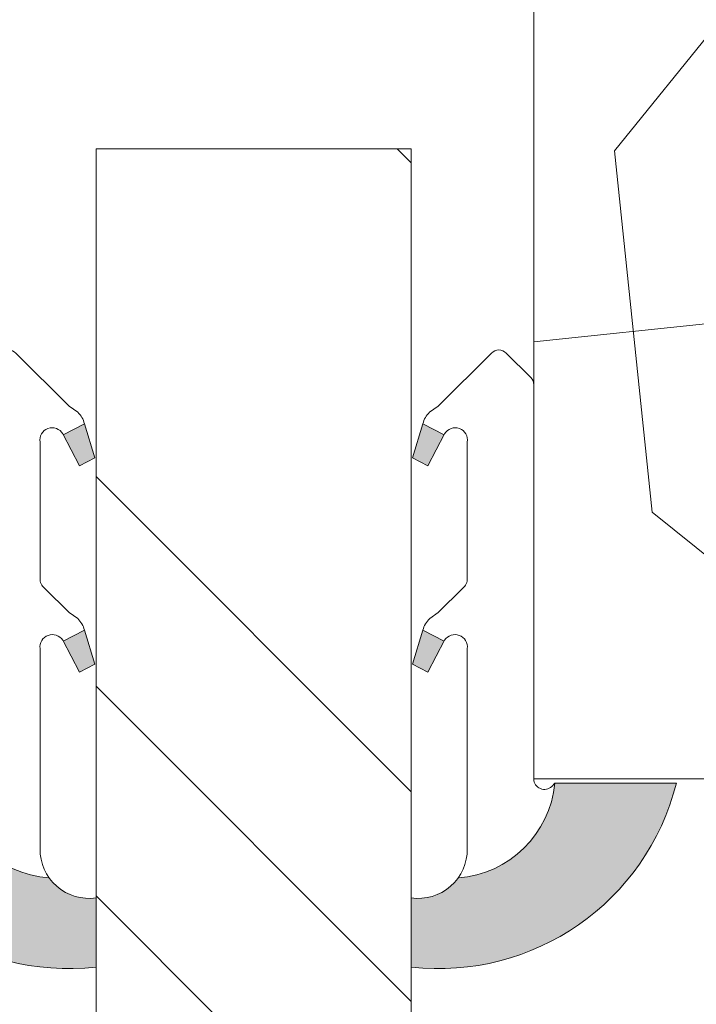
# Model space of a CAD drawing. Units: millimetres. Extents: x 0 to 437, y -14 to 612.
# Drawn here: x 352 to 361, y 235 to 249 of the extents above; entities that cross this region are included whole.
import ezdxf

# ---------------------------------------------------------------- set-up
doc = ezdxf.new("R2010")
doc.units = ezdxf.units.MM
for name, color, linetype, lineweight in [('AM_4', 3, 'Continuous', 20), ('Contour principale', 30, 'Continuous', 15), ('Contour secondaire', 5, 'Continuous', 9)]:
    doc.layers.add(name, color=color, linetype=linetype, lineweight=lineweight)

# ---------------------------------------------------------------- blocks, each defined once
blk = doc.blocks.new('serbt')
at = {"layer": 'AM_4'}
h = blk.add_hatch(color=5, dxfattribs=at)
edge = h.paths.add_edge_path()
edge.add_arc((-33.0175631268258, -20.07640338939392), 13.97820772027356, 261.5609164869377, 324.2054311643935, ccw=False)
edge.add_line((-35.06897431846029, -33.90326142706655), (-35.10916159489026, -53.67733422757997))
edge.add_arc((-27.18238858091944, 15.87240502336332), 69.99999971635157, 263.4979008683569, 345.8066870811297)
edge.add_line((40.68078928949126, -1.291191616566721), (6.031659802626521, -1.22077344026372))
edge.add_arc((-23.88507987155459, 1.728787743602984), 30.06179009823093, 274.20733661720413, 354.3692727268613, ccw=False)
h.paths.add_polyline_path([(-25.53072293229499, 39.40945116103502), (-31.58567017306336, 42.56330403105188), (-34.61855207118688, 32.8678192956616), (-30.20233173488358, 30.56753349148908)])
h.paths.add_polyline_path([(-34.49700928348464, 91.81689820384524), (-30.07877739054193, 89.5204784289245), (-25.41490896842777, 98.36648138047256), (-31.47257868442258, 101.5151413185352)])
at = {"layer": 'AM_4', "color": 5}
for p, q in [((-11.87409182733427, 121.6604925316587), (-27.09640413776015, 106.4999280008105)), ((-7.631459901938797, 121.6518701388377), (-0.6457005803358697, 114.6376583727761)), ((2.945316737168469e-07, -1.100306690204889e-07), (0.2286660651416241, 112.5145566541378)), ((-27.09640413776015, 106.4999280008105), (-29.55135344147325, 104.7934556024272)), ((-31.47257868442258, 101.5151413185352), (-34.49700928348464, 91.81689820384524)), ((-31.47260595727051, 101.5150293724504), (-25.41490896842777, 98.36648138047256)), ((-25.29338510471279, 98.59697683160061), (-30.07877739054193, 89.5204784289245)), ((-18.88350020448979, 57.34266445303001), (-18.80448508671998, 96.22190260820207)), ((-34.49700928348464, 91.81689820384524), (-30.07877739054193, 89.5204784289245)), ((-20.20760440817776, 54.53869446452154), (-27.20563571568618, 47.56904996777848)), ((-27.20563571568618, 47.56904996777848), (-29.65364087719995, 45.86846563846802)), ((-31.58566850953257, 42.5633031644909), (-34.61855207118688, 32.8678192956616)), ((-31.58567017306336, 42.56330403105188), (-25.53072293229499, 39.40945116103502)), ((-25.40899738195641, 39.63984016411871), (-30.20233173488358, 30.56753349148908)), ((-19.04048029709611, -19.8990910285811), (-18.92432472809196, 37.25503539513011)), ((-34.61855207118688, 32.8678192956616), (-30.20233173488358, 30.56753349148908)), ((5.116998865262758, -2.131724221490003), (6.031659802685681, -1.220773440334597)), ((6.031661197904214, -1.220773443099461), (40.68078928949126, -1.291191616566721)), ((-35.06897431846029, -33.90326142706655), (-35.10993119114939, -54.05601260040131))]:
    blk.add_line(p, q, dxfattribs=at)
for centre, radius, start, end in [((-9.757087061083439, 119.5348653725869), 3.000000000000003, 44.88355670692903, 134.8835567063764), ((-2.771327739479602, 112.5206536065234), 3.000000000000003, 359.8835567066804, 44.88355670692903), ((-25.04130607347106, 99.94826702427599), 6.619394203338383, 132.9483180412593, 166.3085740417868), ((-22.25549710531412, 96.84509455121697), 3.506829767926098, 349.7636997954455, 150.0289097220968), ((-21.88412829003755, 57.03666461390821), 3.000000000000003, 304.7269263568563, 304.7269263734207), ((-22.01479042534265, 57.10671496804025), 3.140169199298274, 305.1350954910714, 4.309217279791466), ((-21.88412829003755, 57.03666461390821), 3.000000000000003, 309.357942834981, 309.3580820012195), ((-25.11568803254849, 40.99854916864353), 6.656508277054115, 132.9791144993651, 166.4041709305689), ((-23.87077507104663, 40.15622678528312), 8.128419887758126, 168.776875052161, 168.777008639882), ((-22.43429730993117, 37.71969064053514), 3.54059524817864, 352.4589401753227, 147.1580207224013), ((-27.18238895075683, 15.87240535099953), 70.00000000000007, 263.4979011994936, 345.8066868953633), ((-23.88507987155694, 1.728787743605821), 30.06179009823392, 274.2073366172082, 354.3692727267668), ((2.999994099011928, -0.006097062414482934), 3.000000000000003, 179.8835567066804, 314.8835567063764), ((-33.01756312682581, -20.07640338939391), 13.97820772027357, 261.5609164869377, 0.7268117680370333)]:
    blk.add_arc(centre, radius, start, end, dxfattribs=at)

msp = doc.modelspace()

# ---------------------------------------------------------------- hatches: boundary and pattern name
at = {"layer": 'Contour secondaire'}
h = msp.add_hatch(dxfattribs=at)
h.set_pattern_fill('352', color=5, scale=73.33377942064288, angle=-38.99999875561849)
h.set_pattern_definition([(321.0000012443815, (43.69517969771221, -15.97017455737267), (103.1414930218481, 10.84061001305158), [22.00013382619287, -51.33364559445002]), (321.0000012443815, (46.00270177293214, -13.12062198150016), (103.1414930218481, 10.84061001305158), [22.00013382619287, -51.33364559445002]), (321.0000012443815, (53.46729849924441, -9.729038904975141), (103.1414930218481, 10.84061001305158), [14.66675588412858, -58.66702353651431]), (321.0000012443815, (60.93189522555679, -6.337455828450061), (103.1414930218481, 10.84061001305158), [11.00006691309643, -62.33371250754645]), (321.0000012443815, (65.54693937599654, -0.6383506767050449), (103.1414930218481, 10.84061001305158), [7.333377942064288, -66.0004014785786]), (321.0000012443815, (55.91422064707399, 16.59836485113948), (103.1414930218481, 10.84061001305158), [3.666688971032144, -18.33344485516072, 3.666688971032144, -47.66695662341787]), (321.0000012443815, (66.77040044991134, 12.52535120135224), (103.1414930218481, 10.84061001305158), [3.666688971032144, -29.33351176825715, 11.00006691309643, -29.33351176825715]), (321.0000012443815, (80.47613282862119, 6.144815476345059), (103.1414930218481, 10.84061001305158), [3.666688971032144, -3.666688971032144, 3.666688971032144, -62.33371250754645]), (321.0000012443815, (79.93410232796862, 11.3018901274375), (103.1414930218481, 10.84061001305158), [3.666688971032144, -69.66709044961074]), (321.0000012443815, (81.69959390253598, 19.3085173544024), (103.1414930218481, 10.84061001305158), [11.00006691309643, -62.33371250754645]), (321.0000012443815, (86.31463805297574, 25.00762250614736), (103.1414930218481, 10.84061001305158), [14.66675588412858, -58.66702353651431]), (321.0000012443815, (88.0801296275431, 33.01424973311225), (103.1414930218481, 10.84061001305158), [18.33344485516072, -22.00013382619287, 3.666688971032144, -29.33351176825715]), (51.00000124438152, (37.59344411792426, 17.27979542440164), (-10.84061001305157, 103.1414930218481), [3.666688971032144, -7.333377942064288, 18.33344485516072, -44.00026765238573]), (51.00000124438152, (45.05804084423653, 20.67137850092672), (-10.84061001305157, 103.1414930218481), [3.666688971032144, -3.666688971032144, 11.00006691309643, -55.00033456548216]), (51.00000124438152, (66.3677700218683, 41.16027703268674), (-10.84061001305157, 103.1414930218481), [7.333377942064288, -66.0004014785786]), (51.00000124438152, (50.75714599598155, 16.05633435048691), (-10.84061001305157, 103.1414930218481), [14.66675588412858, -22.00013382619287, 3.666688971032144, -33.0002007392893]), (51.00000124438152, (78.98944139927312, 45.09389060986439), (-10.84061001305157, 103.1414930218481), [3.666688971032144, -69.66709044961074]), (51.00000124438152, (58.76377322294638, 14.29084277591954), (-10.84061001305157, 103.1414930218481), [11.00006691309643, -62.33371250754645]), (51.00000124438152, (66.77040044991134, 12.52535120135224), (-10.84061001305157, 103.1414930218481), [7.333377942064288, -66.0004014785786]), (51.00000124438152, (72.46950560165635, 7.910307050912422), (-10.84061001305157, 103.1414930218481), [3.666688971032144, -11.00006691309643, 11.00006691309643, -47.66695662341787]), (51.00000124438152, (77.62658025274868, 8.452337551564995), (-10.84061001305157, 103.1414930218481), [3.666688971032144, -69.66709044961074]), (51.00000124438152, (71.24604452774156, -5.253394827144916), (-10.84061001305157, 103.1414930218481), [10.26672911889001, -63.06705030175288]), (51.00000124438152, (64.86550880273444, -18.95912720585477), (-10.84061001305157, 103.1414930218481), [7.333377942064288, -66.0004014785786]), (51.00000124438152, (89.02479055623871, -0.7777507493146345), (-10.84061001305157, 103.1414930218481), [3.666688971032144, -69.66709044961074]), (51.00000124438152, (92.4163736327638, -8.242347475626957), (-10.84061001305157, 103.1414930218481), [11.00006691309643, -62.33371250754645]), (51.00000124438152, (98.1154787845087, -12.85739162606683), (-10.84061001305157, 103.1414930218481), [11.00006691309643, -62.33371250754645]), (6.000001244381512, (71.10664445513191, -28.73124600738697), (46.15044150527626, 56.99105151853408), [5.185431542833653, -5.185431542833653, 5.185431542833653, -88.15333078088861]), (6.000001244381512, (71.24604452774156, -5.253394827144916), (46.15044150527626, 56.99105151853408), [10.37086308566731, -93.33876232372225]), (6.000001244381512, (71.52484467296074, 41.70230753333931), (46.15044150527626, 56.99105151853408), [10.37086308566731, -93.33876232372225]), (6.000001244381512, (71.3854446003512, 18.2244563530972), (46.15044150527626, 56.99105151853408), [10.37086308566731, -93.33876232372225]), (6.000001244381512, (65.00490887534397, 4.518723974387342), (46.15044150527626, 56.99105151853408), [10.37086308566731, -93.33876232372225]), (6.000001244381512, (72.87213602969928, -20.72461878042208), (46.15044150527626, 56.99105151853408), [10.37086308566731, -93.33876232372225]), (6.000001244381512, (69.4805529531742, -13.26002205410975), (46.15044150527626, 56.99105151853408), [15.55644129605981, -88.15318411332976]), (6.000001244381512, (73.15093617491846, 26.23108358006209), (46.15044150527626, 56.99105151853408), [5.185431542833653, -98.5241938665559]), (6.000001244381512, (74.91642774948582, 34.23771080702699), (46.15044150527626, 56.99105151853408), [5.185431542833653, -98.5241938665559]), (6.000001244381512, (97.71284835646577, 15.77753420526773), (46.15044150527626, 56.99105151853408), [5.185431542833653, -98.5241938665559]), (6.000001244381512, (51.84120699728669, 5.742185048302076), (46.15044150527626, 56.99105151853408), [5.185431542833653, -98.5241938665559]), (6.000001244381512, (99.33893985842349, 0.3063102519905101), (46.15044150527626, 56.99105151853408), [5.185431542833653, -98.5241938665559]), (6.000001244381512, (74.77702767687617, 10.75985962678487), (46.15044150527626, 56.99105151853408), [5.185431542833653, -98.5241938665559]), (6.000001244381512, (85.09117697906106, 11.84392062809007), (46.15044150527626, 56.99105151853408), [5.185431542833653, -98.5241938665559]), (96.00000124438152, (73.01153610230892, 2.753232399819979), (-56.99105151853407, 46.15044150527626), [5.185431542833659, -5.185431542833659, 15.55644129605982, -77.78232102766253]), (96.00000124438152, (81.56019382992633, -4.169333825839715), (-56.99105151853407, 46.15044150527626), [5.185431542833659, -98.524193866556]), (96.00000124438152, (65.40753930338701, -24.11620185694716), (-56.99105151853407, 46.15044150527626), [5.185431542833659, -98.524193866556]), (96.00000124438152, (65.54693937599654, -0.6383506767050449), (-56.99105151853407, 46.15044150527626), [5.185431542833659, -98.524193866556]), (96.00000124438152, (83.3256854044937, 3.83729340112518), (-56.99105151853407, 46.15044150527626), [5.185431542833659, -98.524193866556]), (96.00000124438152, (57.54031214903171, 1.127140897862262), (-56.99105151853407, 46.15044150527626), [5.185431542833659, -98.524193866556]), (96.00000124438152, (80.33673275601166, -17.33303570389705), (-56.99105151853407, 46.15044150527626), [5.185431542833659, -98.524193866556]), (96.00000124438152, (26.59786424247727, -2.125042106053229), (-56.99105151853407, 46.15044150527626), [5.185431542833659, -98.524193866556]), (96.00000124438152, (31.7549388935696, -1.583011605400657), (-56.99105151853407, 46.15044150527626), [10.37086308566732, -93.33876232372235]), (96.00000124438152, (36.91201354466205, -1.040981104748028), (-56.99105151853407, 46.15044150527626), [10.37086308566732, -93.33876232372235]), (96.00000124438152, (42.61111869640706, -5.656025255187899), (-56.99105151853407, 46.15044150527626), [10.37086308566732, -93.33876232372235]), (96.00000124438152, (50.07571542271933, -2.264442178662819), (-56.99105151853407, 46.15044150527626), [10.37086308566732, -93.33876232372235]), (96.00000124438152, (91.33231263145865, 2.071801826557817), (-56.99105151853407, 46.15044150527626), [10.37086308566732, -93.33876232372235]), (96.00000124438152, (79.65530218274944, -35.65381223304672), (-56.99105151853407, 46.15044150527626), [10.37086308566732, -93.33876232372235]), (96.00000124438152, (119.4252079621405, 7.631506905693186), (-56.99105151853407, 46.15044150527626), [10.37086308566732, -93.33876232372235]), (96.00000124438152, (114.8101638117007, 1.932401753948227), (-56.99105151853407, 46.15044150527626), [10.37086308566732, -93.33876232372235]), (96.00000124438152, (106.8035365847358, 3.697893328515534), (-56.99105151853407, 46.15044150527626), [10.37086308566732, -93.33876232372235]), (96.00000124438152, (66.90980052252087, 36.00320238159435), (-56.99105151853407, 46.15044150527626), [15.55644129605982, -88.15318411332986]), (96.00000124438152, (99.33893985842349, 0.3063102519905101), (-56.99105151853407, 46.15044150527626), [15.55644129605982, -88.15318411332986]), (347.5650524443815, (81.83899397514551, 42.78636853464445), (56.99105153591835, -46.15044148160251), [8.198716539227862, -155.7805992556531]), (347.5650524443815, (58.76377322294638, 14.29084277591954), (56.99105153591835, -46.15044148160251), [8.198716539227862, -155.7805992556531]), (347.5650524443815, (78.3080108260109, 26.77311408071466), (56.99105153591835, -46.15044148160251), [8.198716539227862, -155.7805992556531]), (347.5650524443815, (63.10001722816708, -26.96575443281966), (56.99105153591835, -46.15044148160251), [8.198716539227862, -155.7805992556531]), (347.5650524443815, (64.86550880273444, -18.95912720585477), (56.99105153591835, -46.15044148160251), [8.198716539227862, -155.7805992556531]), (347.5650524443815, (56.99828164837913, 6.284215548954649), (56.99105153591835, -46.15044148160251), [8.198716539227862, -155.7805992556531]), (347.5650524443815, (80.07350240057826, 34.77974130767961), (56.99105153591835, -46.15044148160251), [8.198716539227862, -155.7805992556531]), (347.5650524443815, (83.3256854044937, 3.83729340112518), (56.99105153591835, -46.15044148160251), [16.39743307845572, -147.5818827164252]), (24.43495006438152, (90.24825163015339, 12.38595112874265), (46.15044150730905, 56.99105151510158), [8.198716539227874, -155.7805992556533]), (24.43495006438152, (84.95177690645141, -11.63393055215204), (46.15044150730905, 56.99105151510158), [8.198716539227874, -155.7805992556533]), (24.43495006438152, (65.68633944860619, 22.83950050353701), (46.15044150730905, 56.99105151510158), [8.198716539227874, -155.7805992556533]), (24.43495006438152, (56.59565122033609, 34.9191413802892), (46.15044150730905, 56.99105151510158), [8.198716539227874, -155.7805992556533]), (24.43495006438152, (81.56019382992633, -4.169333825839715), (46.15044150730905, 56.99105151510158), [8.198716539227874, -155.7805992556533]), (24.43495006438152, (75.86108867818143, 0.4457103246000997), (46.15044150730905, 56.99105151510158), [8.198716539227874, -155.7805992556533]), (24.43495006438152, (59.98723429686117, 27.45454465397688), (46.15044150730905, 56.99105151510158), [16.39743307845575, -147.5818827164254]), (24.43495006438152, (86.57786840840913, -27.10515450542925), (46.15044150730905, 56.99105151510158), [16.39743307845575, -147.5818827164254]), (24.43495006438152, (83.18628533188405, -19.64055777911693), (46.15044150730905, 56.99105151510158), [16.39743307845575, -147.5818827164254]), (77.56505244438154, (30.67087789226446, 8.731137696784174), (46.15044148160247, 56.99105153591836), [8.198716539227862, -155.7805992556531]), (77.56505244438154, (56.05362071968352, 40.07621603138159), (46.15044148160247, 56.99105153591836), [8.198716539227862, -155.7805992556531]), (77.56505244438154, (35.14652197009468, -9.047608331712922), (46.15044148160247, 56.99105153591836), [8.198716539227862, -155.7805992556531]), (77.56505244438154, (70.98281417230817, 46.85938218443175), (46.15044148160247, 56.99105153591836), [8.198716539227862, -155.7805992556531]), (77.56505244438154, (48.99165442141418, 8.049707123522012), (46.15044148160247, 56.99105153591836), [8.198716539227862, -155.7805992556531]), (77.56505244438154, (65.00490887534397, 4.518723974387342), (46.15044148160247, 56.99105153591836), [8.198716539227862, -155.7805992556531]), (77.56505244438154, (79.93410232796862, 11.3018901274375), (46.15044148160247, 56.99105153591836), [8.198716539227862, -155.7805992556531]), (77.56505244438154, (35.8279525433569, 9.273168197436746), (46.15046722663811, 56.99104585904067), [8.198716539227862, -155.7805992556531]), (77.56505244438154, (56.99828164837913, 6.284215548954649), (46.15044148160247, 56.99105153591836), [8.198716539227862, -155.7805992556531]), (77.56505244438154, (69.4805529531742, -13.26002205410975), (46.15044148160247, 56.99105153591836), [8.198716539227862, -155.7805992556531]), (77.56505244438154, (79.79470225535908, -12.17596105280461), (46.15044148160247, 56.99105153591836), [8.198716539227862, -155.7805992556531]), (77.56505244438154, (105.0380450101685, -4.308733898449304), (46.15044148160247, 56.99105153591836), [8.198716539227862, -155.7805992556531]), (77.56505244438154, (76.13988882340061, 47.40141268508432), (46.15044148160247, 56.99105153591836), [8.198716539227862, -155.7805992556531]), (77.56505244438154, (65.28370902056315, 51.47442633487157), (46.15044148160247, 56.99105153591836), [16.39743307845572, -147.5818827164252]), (77.56505244438154, (41.52705769510192, 4.658124046996932), (46.15044148160247, 56.99105153591836), [16.39743307845572, -147.5818827164252]), (114.4349500643815, (26.0558337418247, 3.032032545039215), (-56.99105151510157, 46.15044150730907), [8.198716539227874, -155.7805992556533]), (114.4349500643815, (72.19070545643717, -39.0453953095718), (-56.99105151510157, 46.15044150730907), [8.198716539227874, -155.7805992556533]), (114.4349500643815, (92.4163736327638, -8.242347475626957), (-56.99105151510157, 46.15044150730907), [8.198716539227874, -155.7805992556533]), (114.4349500643815, (53.46729849924441, -9.729038904975141), (-56.99105151510157, 46.15044150730907), [8.198716539227874, -155.7805992556533]), (114.4349500643815, (46.00270177293214, -13.12062198150016), (-56.99105151510157, 46.15044150730907), [8.198716539227874, -155.7805992556533]), (114.4349500643815, (60.93189522555679, -6.337455828450061), (-56.99105151510157, 46.15044150730907), [8.198716539227874, -155.7805992556533]), (114.4349500643815, (105.7194755834306, 14.01204263070036), (-56.99105151510157, 46.15044150730907), [8.198716539227874, -155.7805992556533]), (114.4349500643815, (113.7261028103956, 12.24655105613306), (-56.99105151510157, 46.15044150730907), [16.39743307845575, -147.5818827164254])])
h.paths.add_polyline_path([(369.1165162362323, 291.7994346287707), (362.1165162362323, 291.7994344767411), (362.1165160950617, 298.2994344767417), (361.1165160733431, 299.2994344550231), (343.1165160733402, 299.2994340640892), (342.1165160949851, 298.2994340423706), (342.1165171555784, 249.29943409232), (349.1297234431544, 249.299434236352), (349.0737498874275, 249.3903089723091), (349.4716054547392, 249.3561819993265), (349.6658251581308, 249.7726874996549), (349.4303362132081, 250.1550108202447), (349.8281917805199, 250.1208838470294), (350.0224114838968, 250.5373893473578), (349.7869225389741, 250.9197126679476), (350.1847781062858, 250.8855856947322), (350.3789978096773, 251.3020911950607), (350.1435088647546, 251.6844145156504), (350.5413644320519, 251.6502875426679), (350.7355841354448, 252.0667930429963), (350.5000951905206, 252.4491163635861), (350.897950757863, 252.4149893903707), (351.0921704612252, 252.8314948906992), (350.8566815163171, 253.2138182110562), (351.2545370836289, 253.1796912380736), (351.4487567870204, 253.5961967384021), (351.2132678420977, 253.9785200587589), (351.6111234094095, 253.9443930860093), (351.8053431127863, 254.3608985863377), (351.5698541678636, 254.7432219066947), (351.9677097351754, 254.7090949334793), (352.161929438567, 255.1256004338078), (351.9264404936442, 255.5079237543976), (352.324296060956, 255.4737967811822), (352.5185157643328, 255.8903022815107), (352.2830268194101, 256.2726256021003), (352.680882386751, 256.2384986291179), (352.8751020901135, 256.6550041294463), (352.6396131451908, 257.0373274498032), (353.0374687125171, 257.0032004768207), (353.227648086255, 257.4110414621846), (353.2316884158794, 257.4197059771492), (352.9961994709857, 257.8020292975061), (353.4550865257949, 257.701800321213), (353.6827532747476, 257.9928510529244), (353.580147848826, 258.2832918910428), (353.9046695515566, 258.2765503414364), (354.1323363004955, 258.5676010729143), (354.2365679597125, 258.7008515399989), (354.354252577304, 258.8513003614271), (354.5082896279997, 259.0482223827079), (354.4455861253765, 258.7523787931582), (354.464711799351, 258.5003121896797), (354.3552511846215, 258.3261663489216), (354.2625754126278, 257.8889095466491), (354.3907789399494, 257.5707439088067), (354.1722404718728, 257.4626971024124), (354.0795646998821, 257.0254403001545), (354.0813571356108, 257.0234989482907), (354.3168460805335, 256.6411756279338), (353.9189905132217, 256.6753026009163), (353.7247708098447, 256.2587971005878), (353.9602597547674, 255.876473780231), (353.5624041874265, 255.9106007534463), (353.3681844840643, 255.4940952531178), (353.6036734290014, 255.1117719325281), (353.2058178616606, 255.1458989055106), (353.0115981582982, 254.7293934051821), (353.2470871031918, 254.3470700845924), (352.84923153588, 254.3811970578078), (352.6550118325177, 253.9646915574792), (352.8905007774259, 253.5823682371224), (352.4926452101141, 253.6164952101049), (352.2984255067225, 253.1999897097764), (352.5339144516453, 252.8176663894195), (352.1360588843335, 252.8517933624021), (351.9418391809567, 252.4352878618407), (352.1773281258794, 252.0529645414838), (351.7794725585676, 252.0870915146992), (351.585252855176, 251.6705860143708), (351.8207418000987, 251.288262693781), (351.4228862327869, 251.3223896669963), (351.2286665294101, 250.9058841666679), (351.4641554743328, 250.5235608460781), (351.0662999070211, 250.5576878192935), (350.8720802036295, 250.1411823187323), (351.1075691485668, 249.7588589983753), (350.7097135812259, 249.7929859713578), (350.5154938778636, 249.3764804710294), (350.562949862382, 249.2994342657864), (359.1165198712905, 249.2994344414533), (359.1165201247455, 237.7994343915049), (369.1165174090332, 237.7994346287713), (370.1165173873181, 238.7994346504896), (370.116516257951, 290.7994346504892)])
at = {"layer": 'Contour secondaire', "ltscale": 3}
h = msp.add_hatch(dxfattribs=at)
h.set_pattern_fill('ANSI34', color=5, scale=0.6666707220058444, angle=-89.99999868339543)
h.set_pattern_definition([(315.0000013871052, (-107.5544052546706, 1223.378525864981), (8.980310530636562, 8.980310965455164), []), (315.0000013871052, (-107.5544051822011, 1220.385087655981), (8.980310530636562, 8.980310965455164), []), (315.0000013871052, (-107.5544051097311, 1217.391649446981), (8.980310530636562, 8.980310965455164), []), (315.0000013871052, (-107.554405037261, 1214.398204571274), (8.980310530636562, 8.980310965455164), [])])
h.paths.add_polyline_path([(357.3665142845432, 246.7994344223988), (352.8665142845432, 246.7994343827351), (352.8665313929473, 161.90997870274), (357.3665212941919, 161.9099788115474)])

# ---------------------------------------------------------------- linework, layer by layer
at = {"layer": 'Contour principale'}
for points in [[(370.1165162579508, 290.7994346504892), (370.1165173873181, 238.7994346504896), (369.1165174090332, 237.7994346287713), (359.1165201247454, 237.7994343915049), (359.1165198712905, 249.2994344414533), (342.1165171555784, 249.29943409232), (342.1165160949851, 298.2994340423705), (343.1165160733402, 299.299434064089), (361.116516073343, 299.2994344550231), (362.1165160950615, 298.2994344767416), (362.1165162362323, 291.7994344767411), (369.1165162362323, 291.7994346287707)], [(370.116516257951, 290.7994346504892), (370.1165173873181, 238.7994346504896), (369.1165174090332, 237.7994346287713), (359.1165201247455, 237.7994343915049), (359.1165198712905, 249.2994344414533), (342.1165171555784, 249.29943409232), (342.1165160949851, 298.2994340423706), (343.1165160733402, 299.2994340640892), (361.1165160733431, 299.2994344550231), (362.1165160950617, 298.2994344767417), (362.1165162362323, 291.7994344767411), (369.1165162362323, 291.7994346287707)]]:
    msp.add_lwpolyline(points, close=True, dxfattribs=at)
msp.add_lwpolyline([(357.3665116871141, 161.9099781130855), (357.3665097842, 246.7994372580409), (352.866519882956, 246.7994315470938), (352.8665116871141, 161.9099780070204)], dxfattribs=at)

# ---------------------------------------------------------------- block references
at = {"layer": 'Contour secondaire', "yscale": 0.05000030415043836, "zscale": 0.05000030415043836}
for p, xscale, rotation in [((351.1165201093647, 237.7994339931894), -0.05000030415043837, 359.8835444020839), ((359.1165201247454, 237.7994343915049), 0.05000030415043836, 0.1164580866793079)]:
    msp.add_blockref('serbt', p, dxfattribs=dict(at, xscale=xscale, rotation=rotation))

doc.saveas('drawing.dxf')
